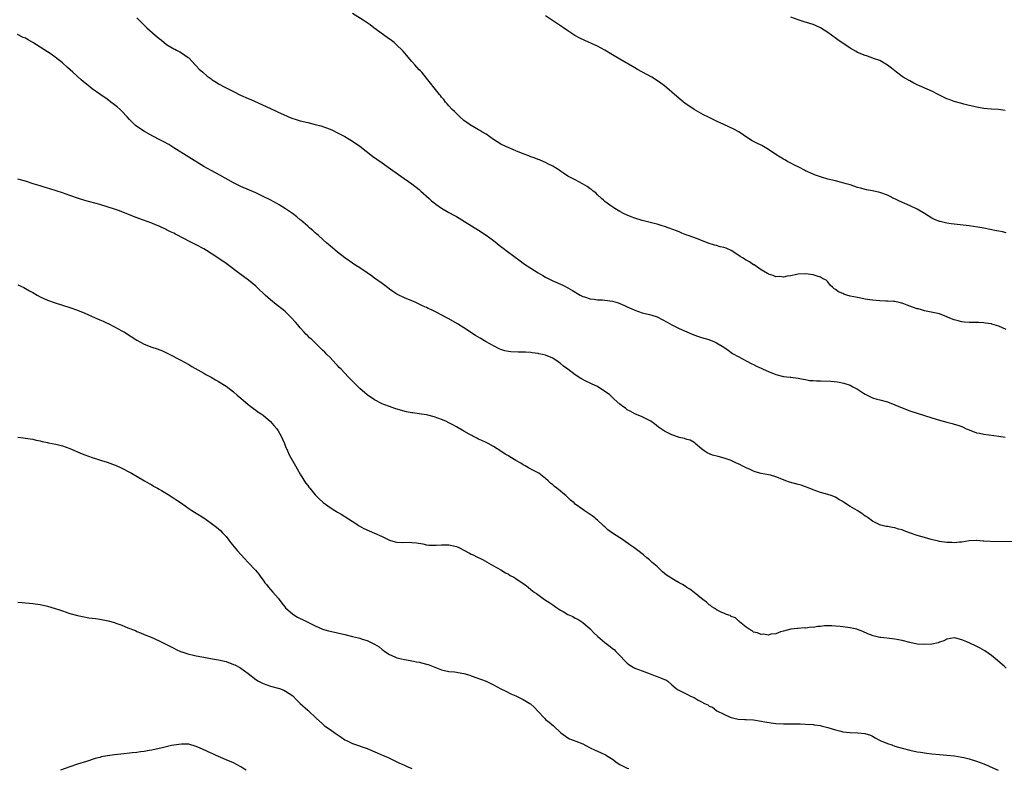
# Model space of a CAD drawing. Units: inches. Extents: x 2610000 to 2613000, y 1494000 to 1497000.
# Drawn here: x 2611011 to 2611276, y 1495284 to 1495485 of the extents above; entities that cross this region are included whole.
import ezdxf

# ---------------------------------------------------------------- set-up
doc = ezdxf.new("R2010")
doc.units = ezdxf.units.IN
doc.header["$MEASUREMENT"] = 0
doc.layers.add('LD26101494_10ft', color=4, linetype='Continuous')

msp = doc.modelspace()

# ---------------------------------------------------------------- linework, layer by layer
at = {"layer": 'LD26101494_10ft'}
for points, elevation in [([(2611277, 1495401.71), (2611275, 1495402.58), (2611273.15, 1495403.15), (2611273, 1495403.21), (2611271.43, 1495403.43), (2611271, 1495403.51), (2611269.57, 1495403.57), (2611269, 1495403.57), (2611267.61, 1495403.61), (2611267, 1495403.58), (2611265.72, 1495403.72), (2611265, 1495403.76), (2611264.05, 1495404.05), (2611263, 1495404.33), (2611261.37, 1495405), (2611261, 1495405.18), (2611259, 1495405.9), (2611255, 1495406.75), (2611254.17, 1495407), (2611253.25, 1495407.25), (2611253, 1495407.3), (2611251.75, 1495407.75), (2611251, 1495408.01), (2611250.3, 1495408.3), (2611249, 1495408.78), (2611248.83, 1495408.83), (2611248.15, 1495409), (2611247, 1495409.26), (2611246.74, 1495409.26), (2611245, 1495409.4), (2611244.6, 1495409.4), (2611243, 1495409.45), (2611241, 1495409.6), (2611240.25, 1495409.75), (2611239, 1495409.92), (2611237.83, 1495410.17), (2611237, 1495410.31), (2611235, 1495410.74), (2611234.06, 1495411), (2611233.25, 1495411.25), (2611233, 1495411.38), (2611231.86, 1495411.86), (2611231, 1495412.54), (2611230.69, 1495412.69), (2611230.31, 1495413), (2611229.63, 1495413.63), (2611229, 1495414.58), (2611228.49, 1495415), (2611227.5, 1495415.5), (2611227, 1495415.82), (2611226.07, 1495416.07), (2611225, 1495416.48), (2611223, 1495416.76), (2611221, 1495416.6), (2611220.51, 1495416.51), (2611219, 1495416.16), (2611218.06, 1495416.06), (2611217, 1495415.79), (2611215.99, 1495415.99), (2611215, 1495415.91), (2611214.29, 1495416.29), (2611213, 1495416.61), (2611212.78, 1495416.78), (2611211, 1495417.82), (2611209.13, 1495419.13), (2611209, 1495419.18), (2611207.91, 1495419.91), (2611207, 1495420.36), (2611205.99, 1495421), (2611205.41, 1495421.41), (2611205, 1495421.66), (2611203, 1495422.97), (2611201.6, 1495423.6), (2611201, 1495423.79), (2611200.03, 1495424.03), (2611199, 1495424.34), (2611198.44, 1495424.44), (2611196.75, 1495425), (2611193.89, 1495426.11), (2611191.38, 1495427), (2611191, 1495427.17), (2611189.69, 1495427.69), (2611189, 1495427.99), (2611188.27, 1495428.27), (2611186.23, 1495429), (2611185, 1495429.46), (2611184.35, 1495429.65), (2611183, 1495430.08), (2611182.27, 1495430.27), (2611179, 1495431.05), (2611177, 1495431.68), (2611176.07, 1495432.07), (2611175, 1495432.49), (2611173.95, 1495433), (2611173, 1495433.53), (2611171.69, 1495434.31), (2611170.57, 1495435), (2611169, 1495436.23), (2611168.6, 1495436.6), (2611168.1, 1495437), (2611167, 1495438.02), (2611166.51, 1495438.51), (2611165.84, 1495439), (2611165.39, 1495439.39), (2611165, 1495439.65), (2611164.22, 1495440.22), (2611162.96, 1495440.96), (2611161, 1495442), (2611159, 1495442.98), (2611157.82, 1495443.82), (2611157, 1495444.34), (2611156.63, 1495444.63), (2611156.1, 1495445), (2611155, 1495445.71), (2611153.61, 1495446.39), (2611153, 1495446.72), (2611152.33, 1495447), (2611151.38, 1495447.38), (2611151, 1495447.51), (2611149.93, 1495447.93), (2611149, 1495448.25), (2611148.48, 1495448.48), (2611147, 1495449), (2611145, 1495449.85), (2611143.56, 1495450.44), (2611142.31, 1495451), (2611141, 1495451.68), (2611139, 1495452.92), (2611137, 1495454.31), (2611135.82, 1495455), (2611135.33, 1495455.33), (2611135, 1495455.5), (2611134.08, 1495456.08), (2611133, 1495456.63), (2611132.78, 1495456.78), (2611132.42, 1495457), (2611131, 1495458.06), (2611129.92, 1495459), (2611129.48, 1495459.48), (2611129, 1495459.87), (2611128.48, 1495460.48), (2611127.88, 1495461), (2611127, 1495461.97), (2611126.54, 1495462.54), (2611126.07, 1495463), (2611125.63, 1495463.63), (2611125, 1495464.33), (2611124.71, 1495464.71), (2611124.43, 1495465), (2611123, 1495466.82), (2611122.07, 1495468.07), (2611121.35, 1495469), (2611119.66, 1495471), (2611119.35, 1495471.35), (2611119, 1495471.69), (2611117.82, 1495473), (2611117, 1495473.94), (2611115.62, 1495475.62), (2611114.7, 1495476.7), (2611114.4, 1495477), (2611113, 1495478.33), (2611112.22, 1495479), (2611111.53, 1495479.53), (2611110.38, 1495480.38), (2611106.82, 1495483), (2611105.76, 1495483.76), (2611103.9, 1495485), (2611101, 1495486.81)], 9300), ([(2611277, 1495427.79), (2611276.01, 1495428.01), (2611275, 1495428.18), (2611274.33, 1495428.34), (2611271, 1495429.01), (2611269.31, 1495429.31), (2611267, 1495429.62), (2611262.15, 1495430.15), (2611261, 1495430.35), (2611259.2, 1495430.8), (2611259, 1495430.84), (2611257.46, 1495431.46), (2611257, 1495431.71), (2611254.96, 1495433), (2611253, 1495434.13), (2611251.09, 1495435), (2611248.26, 1495436.26), (2611247, 1495436.89), (2611246.74, 1495437), (2611245.6, 1495437.6), (2611245, 1495437.89), (2611243, 1495438.6), (2611241, 1495439.05), (2611239.38, 1495439.38), (2611237.75, 1495439.75), (2611237, 1495440.01), (2611236.22, 1495440.22), (2611235, 1495440.7), (2611233.95, 1495441), (2611232.64, 1495441.36), (2611231, 1495441.73), (2611229, 1495442.25), (2611227.28, 1495442.72), (2611226.42, 1495443), (2611225.4, 1495443.4), (2611225, 1495443.53), (2611223, 1495444.48), (2611222.67, 1495444.67), (2611221.37, 1495445.37), (2611221, 1495445.53), (2611219.97, 1495446.03), (2611219, 1495446.53), (2611218.15, 1495447), (2611217.39, 1495447.39), (2611217, 1495447.57), (2611216.13, 1495448.13), (2611215, 1495448.82), (2611213, 1495450.22), (2611211.64, 1495451), (2611211.25, 1495451.25), (2611209.9, 1495451.9), (2611208.58, 1495452.58), (2611207.9, 1495453), (2611206.19, 1495454.19), (2611204.99, 1495455), (2611203.68, 1495455.68), (2611201, 1495456.9), (2611199, 1495457.85), (2611196.72, 1495459), (2611195.55, 1495459.55), (2611194.24, 1495460.24), (2611192.98, 1495460.98), (2611191, 1495462.32), (2611190.61, 1495462.61), (2611189, 1495463.95), (2611187, 1495465.68), (2611185, 1495467.32), (2611184.06, 1495468.06), (2611182.88, 1495468.88), (2611181.65, 1495469.65), (2611177.75, 1495471.75), (2611177, 1495472.21), (2611173, 1495474.52), (2611171, 1495475.73), (2611168.97, 1495477), (2611167, 1495478.05), (2611166.35, 1495478.35), (2611163.56, 1495479.56), (2611162.2, 1495480.2), (2611160.92, 1495480.92), (2611159, 1495482.16), (2611157.81, 1495483), (2611153, 1495486.19)], 9290), ([(2611043, 1495485.69), (2611043.66, 1495485), (2611044.33, 1495484.33), (2611045.72, 1495483), (2611047.97, 1495481), (2611049, 1495480.12), (2611049.61, 1495479.61), (2611051, 1495478.53), (2611053, 1495477.31), (2611053.2, 1495477.2), (2611053.64, 1495477), (2611054.53, 1495476.53), (2611055, 1495476.25), (2611056.85, 1495475), (2611057, 1495474.87), (2611058.71, 1495473), (2611059, 1495472.71), (2611059.82, 1495471.82), (2611060.72, 1495471), (2611061.97, 1495469.97), (2611063, 1495469.2), (2611063.29, 1495469), (2611064.33, 1495468.33), (2611065, 1495467.93), (2611066.68, 1495467), (2611069, 1495465.81), (2611070.87, 1495464.87), (2611073, 1495463.91), (2611073.65, 1495463.65), (2611077.81, 1495461.81), (2611080.51, 1495460.51), (2611081, 1495460.26), (2611083.24, 1495459.24), (2611083.84, 1495459), (2611085, 1495458.57), (2611085.6, 1495458.4), (2611087, 1495457.95), (2611089, 1495457.44), (2611090.96, 1495456.96), (2611092.54, 1495456.54), (2611094.04, 1495456.04), (2611095.46, 1495455.46), (2611097, 1495454.73), (2611099, 1495453.69), (2611100.17, 1495453), (2611101, 1495452.49), (2611103, 1495451.09), (2611106.45, 1495448.45), (2611107.6, 1495447.6), (2611109, 1495446.61), (2611111.3, 1495445), (2611113.43, 1495443.43), (2611114.07, 1495443), (2611117, 1495440.92), (2611119, 1495439.39), (2611119.47, 1495439), (2611121.66, 1495437), (2611122.34, 1495436.34), (2611123, 1495435.83), (2611123.46, 1495435.46), (2611125, 1495434.44), (2611127, 1495433.28), (2611128.47, 1495432.47), (2611129, 1495432.15), (2611129.73, 1495431.73), (2611131.22, 1495430.78), (2611135, 1495428.44), (2611137, 1495427.09), (2611139, 1495425.67), (2611141, 1495424.12), (2611141.61, 1495423.61), (2611142.73, 1495422.73), (2611146.18, 1495420.18), (2611147, 1495419.62), (2611147.35, 1495419.35), (2611149, 1495418.25), (2611150.98, 1495416.98), (2611152.24, 1495416.24), (2611153, 1495415.81), (2611153.53, 1495415.53), (2611155, 1495414.79), (2611157.63, 1495413.63), (2611159, 1495412.97), (2611160.25, 1495412.25), (2611162.33, 1495411), (2611163, 1495410.64), (2611163.51, 1495410.49), (2611165, 1495409.98), (2611166.12, 1495409.88), (2611167, 1495409.75), (2611168.32, 1495409.68), (2611169, 1495409.62), (2611171, 1495409.33), (2611172.26, 1495409), (2611172.82, 1495408.82), (2611173, 1495408.75), (2611174.21, 1495408.21), (2611175, 1495407.82), (2611176.83, 1495407), (2611177, 1495406.9), (2611179, 1495406.2), (2611181, 1495405.74), (2611181.58, 1495405.58), (2611183, 1495405.1), (2611184.42, 1495404.42), (2611185.73, 1495403.73), (2611187, 1495403), (2611189, 1495401.99), (2611191, 1495401.1), (2611192.48, 1495400.48), (2611193.94, 1495399.94), (2611195, 1495399.59), (2611196.93, 1495399), (2611198.44, 1495398.44), (2611199, 1495398.14), (2611200.95, 1495396.95), (2611202.13, 1495396.13), (2611203.29, 1495395.29), (2611205, 1495394.33), (2611207, 1495393.3), (2611208.49, 1495392.49), (2611209, 1495392.29), (2611209.81, 1495391.81), (2611211, 1495391.31), (2611211.58, 1495391), (2611213, 1495390.42), (2611215, 1495389.64), (2611217, 1495389.05), (2611218.88, 1495388.88), (2611219, 1495388.84), (2611221, 1495388.65), (2611222.31, 1495388.31), (2611223, 1495388.26), (2611224.02, 1495388.02), (2611225, 1495387.96), (2611225.88, 1495387.88), (2611227, 1495387.86), (2611229.78, 1495387.78), (2611231.62, 1495387.62), (2611233.29, 1495387.29), (2611235, 1495386.7), (2611235.71, 1495386.29), (2611237, 1495385.64), (2611238.61, 1495384.61), (2611239, 1495384.32), (2611239.9, 1495383.9), (2611241, 1495383.34), (2611242.18, 1495383), (2611243, 1495382.79), (2611245, 1495382.21), (2611247, 1495381.41), (2611249, 1495380.58), (2611251, 1495379.85), (2611253, 1495379.18), (2611257, 1495377.96), (2611259, 1495377.32), (2611261, 1495376.74), (2611262.43, 1495376.43), (2611263, 1495376.25), (2611263.99, 1495375.99), (2611265, 1495375.59), (2611265.44, 1495375.44), (2611266.23, 1495375), (2611267, 1495374.66), (2611269, 1495373.92), (2611269.77, 1495373.77), (2611271, 1495373.49), (2611275, 1495372.97), (2611276.71, 1495372.71)], 9310), ([(2611276.7, 1495460.7), (2611274.95, 1495460.95), (2611273, 1495461.05), (2611271, 1495461.28), (2611269.56, 1495461.56), (2611269, 1495461.63), (2611268.23, 1495461.77), (2611267, 1495462.07), (2611265.61, 1495462.39), (2611265, 1495462.58), (2611263, 1495463.1), (2611261.64, 1495463.64), (2611261, 1495463.85), (2611260.25, 1495464.25), (2611258.69, 1495465), (2611257, 1495465.95), (2611253, 1495467.66), (2611252.1, 1495468.1), (2611251, 1495468.68), (2611249.54, 1495469.54), (2611249, 1495469.88), (2611247.46, 1495471), (2611246.11, 1495472.11), (2611245, 1495472.95), (2611243, 1495474.14), (2611241.24, 1495474.76), (2611240.62, 1495475), (2611239.4, 1495475.4), (2611239, 1495475.5), (2611237, 1495476.36), (2611236.58, 1495476.58), (2611235, 1495477.5), (2611231.7, 1495479.7), (2611229.95, 1495481), (2611229, 1495481.68), (2611227, 1495482.98), (2611225.63, 1495483.63), (2611225, 1495483.88), (2611224.17, 1495484.17), (2611222.63, 1495484.63), (2611221, 1495485.1), (2611219, 1495485.83)], 9280), ([(2611281, 1495344.54), (2611272.65, 1495344.65), (2611271, 1495344.75), (2611270.75, 1495344.75), (2611269, 1495344.89), (2611267, 1495344.8), (2611265, 1495344.48), (2611264.44, 1495344.44), (2611263, 1495344.26), (2611262.31, 1495344.31), (2611261, 1495344.34), (2611259, 1495344.66), (2611258.72, 1495344.72), (2611256.83, 1495345.17), (2611255, 1495345.67), (2611253, 1495346.28), (2611250.97, 1495347), (2611249.53, 1495347.53), (2611249, 1495347.75), (2611247.98, 1495347.98), (2611247, 1495348.34), (2611246.36, 1495348.36), (2611245, 1495348.68), (2611244.67, 1495348.67), (2611243.24, 1495349), (2611243, 1495349.07), (2611241, 1495350.06), (2611239.79, 1495351), (2611239.32, 1495351.32), (2611239, 1495351.49), (2611238.17, 1495352.17), (2611236.87, 1495353), (2611235, 1495354.08), (2611233.2, 1495355.2), (2611233, 1495355.36), (2611231.93, 1495355.93), (2611231, 1495356.57), (2611229.86, 1495357), (2611229, 1495357.29), (2611227, 1495357.81), (2611225, 1495358.56), (2611223.98, 1495359), (2611223, 1495359.39), (2611221.78, 1495359.78), (2611221, 1495360.01), (2611218.62, 1495360.62), (2611217.67, 1495361), (2611217, 1495361.22), (2611215, 1495362.02), (2611213.52, 1495362.48), (2611213, 1495362.61), (2611211, 1495362.95), (2611209.4, 1495363.4), (2611209, 1495363.54), (2611208.03, 1495364.03), (2611207, 1495364.44), (2611206.64, 1495364.64), (2611205.9, 1495365), (2611205.32, 1495365.32), (2611205, 1495365.44), (2611204.19, 1495365.81), (2611203, 1495366.41), (2611201.08, 1495367.08), (2611199.48, 1495367.48), (2611197.91, 1495367.91), (2611196.49, 1495368.49), (2611195.69, 1495369), (2611195, 1495369.6), (2611193.31, 1495371), (2611193.16, 1495371.16), (2611193, 1495371.28), (2611191.89, 1495371.89), (2611191, 1495372.13), (2611190.37, 1495372.37), (2611189, 1495372.65), (2611188.76, 1495372.76), (2611187, 1495373.34), (2611185, 1495374.35), (2611183.42, 1495375.42), (2611182.3, 1495376.3), (2611181.33, 1495377), (2611181, 1495377.22), (2611179, 1495378.24), (2611177, 1495379.04), (2611175.77, 1495379.77), (2611175, 1495380.09), (2611174.52, 1495380.52), (2611173.77, 1495381), (2611173.36, 1495381.36), (2611173, 1495381.59), (2611171.43, 1495383), (2611171.23, 1495383.23), (2611171, 1495383.39), (2611170.24, 1495384.24), (2611169, 1495385.06), (2611167, 1495386.33), (2611165.57, 1495387), (2611165.19, 1495387.19), (2611165, 1495387.26), (2611163.85, 1495387.85), (2611162.51, 1495388.51), (2611161, 1495389.5), (2611158.98, 1495391), (2611157.82, 1495391.82), (2611157, 1495392.57), (2611156.73, 1495392.73), (2611156.41, 1495393), (2611155, 1495393.97), (2611153, 1495394.81), (2611152.14, 1495395), (2611151.18, 1495395.18), (2611151, 1495395.24), (2611149.44, 1495395.44), (2611149, 1495395.53), (2611147.59, 1495395.59), (2611147, 1495395.64), (2611145.6, 1495395.6), (2611143.69, 1495395.69), (2611143, 1495395.78), (2611142.02, 1495396.02), (2611141, 1495396.36), (2611140.55, 1495396.55), (2611139, 1495397.29), (2611137, 1495398.41), (2611135.37, 1495399.37), (2611134.12, 1495400.12), (2611131, 1495402.17), (2611129.27, 1495403.27), (2611127, 1495404.57), (2611126.21, 1495405), (2611123.72, 1495406.28), (2611122.28, 1495407), (2611121.4, 1495407.4), (2611121, 1495407.61), (2611120.05, 1495408.05), (2611119, 1495408.57), (2611118.06, 1495409), (2611117, 1495409.46), (2611115, 1495410.29), (2611113.17, 1495411.17), (2611113, 1495411.26), (2611111.92, 1495411.92), (2611111, 1495412.58), (2611110.42, 1495413), (2611109, 1495414.12), (2611107, 1495415.58), (2611106.17, 1495416.17), (2611104.96, 1495417), (2611103, 1495418.29), (2611101.96, 1495419), (2611101, 1495419.61), (2611099, 1495421), (2611097, 1495422.56), (2611095, 1495424.25), (2611094.6, 1495424.6), (2611094.13, 1495425), (2611091.88, 1495427), (2611091.44, 1495427.44), (2611091, 1495427.79), (2611090.38, 1495428.38), (2611089.6, 1495429), (2611089.29, 1495429.29), (2611089, 1495429.52), (2611087.14, 1495431.14), (2611087, 1495431.24), (2611086.08, 1495432.08), (2611084.93, 1495432.93), (2611083, 1495434.25), (2611081.29, 1495435.29), (2611080.01, 1495436.01), (2611078.71, 1495436.71), (2611077.38, 1495437.38), (2611075, 1495438.49), (2611071, 1495440.22), (2611070.47, 1495440.47), (2611069, 1495441.21), (2611065.31, 1495443.31), (2611063, 1495444.54), (2611061, 1495445.67), (2611057, 1495448.1), (2611053, 1495450.7), (2611051.57, 1495451.57), (2611050.28, 1495452.27), (2611048.86, 1495453), (2611046.34, 1495454.34), (2611045.05, 1495455.05), (2611043.82, 1495455.82), (2611042.67, 1495456.67), (2611042.31, 1495457), (2611041, 1495458.31), (2611040.39, 1495459), (2611039, 1495460.51), (2611038.5, 1495461), (2611037.69, 1495461.69), (2611037, 1495462.26), (2611036.02, 1495463), (2611035, 1495463.73), (2611033, 1495465.1), (2611031, 1495466.54), (2611030.41, 1495467), (2611028.54, 1495468.54), (2611028, 1495469), (2611025.76, 1495471), (2611024.33, 1495472.33), (2611023, 1495473.52), (2611021.06, 1495475.06), (2611019.9, 1495475.9), (2611017, 1495477.8), (2611015, 1495479.03), (2611013.73, 1495479.73), (2611013, 1495480.15), (2611012.41, 1495480.41), (2611010.84, 1495481.16)], 9320), ([(2611277, 1495310.5), (2611276.41, 1495311), (2611274.6, 1495312.6), (2611273, 1495313.94), (2611271.19, 1495315.19), (2611269.93, 1495315.93), (2611268.58, 1495316.58), (2611266.42, 1495317.58), (2611265, 1495318.17), (2611263.45, 1495318.55), (2611263, 1495318.64), (2611261, 1495318.28), (2611260.15, 1495317.85), (2611259, 1495317.5), (2611258.64, 1495317.36), (2611257, 1495317.01), (2611254.89, 1495316.89), (2611253, 1495317), (2611251, 1495317.42), (2611249, 1495317.97), (2611247, 1495318.36), (2611246.41, 1495318.41), (2611243.22, 1495318.78), (2611243, 1495318.78), (2611241.19, 1495319.19), (2611239.75, 1495319.75), (2611238.41, 1495320.41), (2611237, 1495320.95), (2611236.82, 1495321), (2611235, 1495321.36), (2611233, 1495321.63), (2611232.25, 1495321.75), (2611231, 1495321.84), (2611230.06, 1495321.94), (2611229, 1495321.91), (2611228.09, 1495321.91), (2611227, 1495321.75), (2611226.27, 1495321.73), (2611225, 1495321.5), (2611224.48, 1495321.52), (2611223, 1495321.32), (2611222.65, 1495321.35), (2611221, 1495321.19), (2611220.79, 1495321.21), (2611219, 1495321), (2611217, 1495320.45), (2611216.27, 1495320.27), (2611215, 1495319.78), (2611213.63, 1495319.63), (2611213, 1495319.42), (2611211.62, 1495319.62), (2611211, 1495319.53), (2611210.04, 1495320.04), (2611209, 1495320.22), (2611208.59, 1495320.59), (2611207.78, 1495321), (2611207, 1495321.56), (2611205.24, 1495323), (2611205.13, 1495323.13), (2611205, 1495323.17), (2611204.08, 1495324.08), (2611203, 1495324.46), (2611202.69, 1495324.69), (2611201.74, 1495325), (2611201, 1495325.33), (2611200.48, 1495325.52), (2611199, 1495326.24), (2611198.55, 1495326.55), (2611197.75, 1495327), (2611197.36, 1495327.36), (2611197, 1495327.55), (2611196.28, 1495328.28), (2611195.34, 1495329), (2611195, 1495329.28), (2611193, 1495330.88), (2611191.8, 1495331.8), (2611191, 1495332.27), (2611190.57, 1495332.57), (2611189.87, 1495333), (2611189.35, 1495333.35), (2611189, 1495333.51), (2611187.87, 1495334.13), (2611187, 1495334.63), (2611186.43, 1495335), (2611185.59, 1495335.59), (2611185, 1495336.03), (2611184.46, 1495336.46), (2611183, 1495337.88), (2611181.74, 1495339), (2611181.36, 1495339.36), (2611181, 1495339.65), (2611180.22, 1495340.22), (2611179.32, 1495341), (2611177.83, 1495342.17), (2611176.75, 1495343), (2611175.71, 1495343.71), (2611175, 1495344.28), (2611174.54, 1495344.54), (2611173.94, 1495345), (2611171, 1495346.91), (2611169.75, 1495347.75), (2611169, 1495348.53), (2611168.73, 1495348.73), (2611168.46, 1495349), (2611167, 1495350.36), (2611166.64, 1495350.64), (2611166.23, 1495351), (2611165.51, 1495351.51), (2611165, 1495351.92), (2611163.42, 1495353), (2611163, 1495353.26), (2611161, 1495354.72), (2611160.67, 1495355), (2611159.74, 1495355.74), (2611159, 1495356.48), (2611158.71, 1495356.71), (2611158.43, 1495357), (2611157.61, 1495357.61), (2611157, 1495358.2), (2611156.04, 1495359), (2611155.43, 1495359.43), (2611155, 1495359.9), (2611154.34, 1495360.34), (2611153.67, 1495361), (2611153, 1495361.61), (2611151.22, 1495363), (2611151, 1495363.13), (2611149.73, 1495363.73), (2611148.43, 1495364.43), (2611147.54, 1495365), (2611147, 1495365.27), (2611146.31, 1495365.69), (2611145, 1495366.44), (2611143.4, 1495367.4), (2611143, 1495367.69), (2611142.13, 1495368.13), (2611141, 1495368.97), (2611139, 1495370.2), (2611137.54, 1495371), (2611137, 1495371.28), (2611135.81, 1495371.81), (2611135, 1495372.23), (2611134.47, 1495372.47), (2611133.47, 1495373), (2611133.15, 1495373.15), (2611132.45, 1495373.55), (2611131, 1495374.31), (2611129, 1495375.52), (2611128.05, 1495376.05), (2611127, 1495376.62), (2611126.19, 1495377), (2611125, 1495377.52), (2611123, 1495378.23), (2611121.36, 1495378.64), (2611121, 1495378.72), (2611119, 1495379.02), (2611117.24, 1495379.24), (2611117, 1495379.29), (2611115.55, 1495379.55), (2611113.96, 1495379.96), (2611112.45, 1495380.45), (2611111, 1495380.94), (2611109.5, 1495381.5), (2611109, 1495381.71), (2611107, 1495382.75), (2611105, 1495384.12), (2611103, 1495385.85), (2611101.42, 1495387.42), (2611100.43, 1495388.43), (2611099.9, 1495389), (2611097.98, 1495391), (2611097.49, 1495391.49), (2611097, 1495392.03), (2611096.52, 1495392.52), (2611095, 1495394.14), (2611094.17, 1495395), (2611093.58, 1495395.58), (2611093, 1495396.2), (2611092.2, 1495397), (2611091, 1495398.1), (2611090.06, 1495399), (2611089.49, 1495399.49), (2611089, 1495399.99), (2611088.49, 1495400.49), (2611088.06, 1495401), (2611087, 1495402.17), (2611086.32, 1495403), (2611085.69, 1495403.69), (2611084.57, 1495405), (2611083, 1495406.48), (2611082.4, 1495407), (2611080.47, 1495408.47), (2611079, 1495409.67), (2611077.53, 1495411), (2611075.42, 1495413), (2611075, 1495413.38), (2611073.01, 1495415), (2611070.69, 1495416.69), (2611067, 1495419.49), (2611064.82, 1495421), (2611061.72, 1495423), (2611061, 1495423.44), (2611059, 1495424.56), (2611057, 1495425.56), (2611055.84, 1495426.16), (2611053.4, 1495427.4), (2611053, 1495427.63), (2611052.05, 1495428.05), (2611051, 1495428.61), (2611050.72, 1495428.72), (2611049.36, 1495429.36), (2611049, 1495429.55), (2611048.05, 1495429.95), (2611047, 1495430.38), (2611043.58, 1495431.58), (2611042.14, 1495432.14), (2611040.13, 1495433), (2611039, 1495433.46), (2611038.31, 1495433.69), (2611037, 1495434.15), (2611033, 1495435.38), (2611029, 1495436.51), (2611027, 1495437.14), (2611025, 1495437.86), (2611023, 1495438.55), (2611019.61, 1495439.61), (2611019, 1495439.83), (2611018.09, 1495440.09), (2611017, 1495440.45), (2611015.08, 1495441), (2611013, 1495441.68), (2611011, 1495442.26)], 9330), ([(2611011, 1495413.78), (2611012.57, 1495413), (2611013, 1495412.8), (2611014.15, 1495412.15), (2611015, 1495411.7), (2611016.21, 1495411), (2611017, 1495410.56), (2611019, 1495409.59), (2611021, 1495408.87), (2611023, 1495408.28), (2611025, 1495407.66), (2611027, 1495406.95), (2611029, 1495406.14), (2611029.8, 1495405.8), (2611031, 1495405.25), (2611033, 1495404.34), (2611033.95, 1495403.95), (2611035, 1495403.45), (2611035.32, 1495403.32), (2611037, 1495402.46), (2611039, 1495401.37), (2611039.64, 1495401), (2611043, 1495398.86), (2611045, 1495397.81), (2611047, 1495397.01), (2611048.49, 1495396.49), (2611049.94, 1495395.94), (2611051.3, 1495395.3), (2611055, 1495393.34), (2611055.62, 1495393), (2611057, 1495392.27), (2611057.8, 1495391.8), (2611061, 1495389.98), (2611061.61, 1495389.61), (2611063, 1495388.87), (2611064.19, 1495388.19), (2611065, 1495387.75), (2611067, 1495386.46), (2611069, 1495384.91), (2611070.03, 1495384.03), (2611071, 1495383.25), (2611073, 1495381.56), (2611074.42, 1495380.42), (2611075, 1495380.04), (2611075.58, 1495379.58), (2611076.48, 1495379), (2611077, 1495378.64), (2611079, 1495376.95), (2611079.87, 1495375.87), (2611080.64, 1495375), (2611081, 1495374.46), (2611081.87, 1495373), (2611082.18, 1495372.18), (2611082.71, 1495371), (2611083, 1495370.25), (2611083.54, 1495369), (2611084, 1495368), (2611085.73, 1495365), (2611086.18, 1495364.18), (2611087, 1495362.76), (2611088.44, 1495360.44), (2611089, 1495359.69), (2611089.3, 1495359.3), (2611089.56, 1495359), (2611091, 1495357.21), (2611092.07, 1495356.07), (2611093.12, 1495355.12), (2611095, 1495353.78), (2611096.27, 1495353), (2611096.73, 1495352.73), (2611097, 1495352.55), (2611098.02, 1495352.02), (2611099, 1495351.35), (2611099.22, 1495351.22), (2611101.63, 1495349.63), (2611102.54, 1495349), (2611102.82, 1495348.82), (2611104.12, 1495348.12), (2611105.5, 1495347.5), (2611107, 1495346.86), (2611109, 1495345.93), (2611110.96, 1495344.96), (2611112.52, 1495344.52), (2611113, 1495344.43), (2611114.37, 1495344.37), (2611116.41, 1495344.41), (2611117, 1495344.39), (2611118.29, 1495344.29), (2611119.95, 1495343.95), (2611121, 1495343.71), (2611121.63, 1495343.63), (2611123.6, 1495343.6), (2611125, 1495343.72), (2611125.7, 1495343.7), (2611127, 1495343.7), (2611129, 1495343.27), (2611129.62, 1495343), (2611132.52, 1495341.48), (2611133, 1495341.22), (2611133.49, 1495341), (2611134.5, 1495340.5), (2611135.82, 1495339.82), (2611137, 1495339.24), (2611137.14, 1495339.14), (2611139, 1495338.1), (2611141, 1495336.96), (2611142.18, 1495336.18), (2611143, 1495335.81), (2611143.5, 1495335.5), (2611144.45, 1495335), (2611145, 1495334.68), (2611147, 1495333.33), (2611147.45, 1495333), (2611148.31, 1495332.31), (2611149, 1495331.73), (2611149.96, 1495331), (2611150.58, 1495330.58), (2611152.7, 1495329), (2611154.14, 1495328.14), (2611155, 1495327.52), (2611155.32, 1495327.32), (2611155.71, 1495327), (2611157, 1495326.17), (2611157.77, 1495325.77), (2611159, 1495324.96), (2611160.38, 1495324.38), (2611161, 1495324), (2611161.68, 1495323.68), (2611163, 1495322.82), (2611165, 1495321.07), (2611166.03, 1495320.03), (2611167.11, 1495319), (2611169, 1495317.39), (2611170.37, 1495316.37), (2611171, 1495315.82), (2611171.5, 1495315.5), (2611171.96, 1495315), (2611173, 1495313.94), (2611174.4, 1495312.4), (2611175, 1495311.82), (2611175.46, 1495311.46), (2611176.12, 1495311), (2611177, 1495310.52), (2611179, 1495309.75), (2611181.15, 1495309), (2611182.48, 1495308.48), (2611183, 1495308.26), (2611183.94, 1495307.94), (2611185, 1495307.45), (2611185.33, 1495307.33), (2611185.88, 1495307), (2611187, 1495306.04), (2611188.17, 1495305), (2611188.67, 1495304.67), (2611191, 1495303.51), (2611191.36, 1495303.36), (2611191.99, 1495303), (2611193, 1495302.58), (2611194.12, 1495301.88), (2611195, 1495301.46), (2611195.81, 1495301), (2611196.66, 1495300.66), (2611197, 1495300.3), (2611197.96, 1495299.96), (2611199.07, 1495299), (2611201, 1495298.08), (2611202.65, 1495297.35), (2611203, 1495297.18), (2611203.67, 1495297), (2611204.8, 1495296.8), (2611206.67, 1495296.67), (2611207, 1495296.67), (2611209, 1495296.55), (2611211, 1495296.26), (2611212.04, 1495296.04), (2611213.74, 1495295.74), (2611215, 1495295.58), (2611217, 1495295.48), (2611217.49, 1495295.49), (2611219, 1495295.49), (2611219.51, 1495295.51), (2611221.5, 1495295.5), (2611223, 1495295.46), (2611225, 1495295.32), (2611225.28, 1495295.28), (2611227, 1495295.04), (2611227.18, 1495295), (2611229, 1495294.52), (2611230.13, 1495294.13), (2611231, 1495293.87), (2611232.48, 1495293.52), (2611233, 1495293.36), (2611235, 1495293.14), (2611237.09, 1495293.09), (2611238.91, 1495292.91), (2611240.42, 1495292.42), (2611241, 1495292.16), (2611241.74, 1495291.74), (2611243.05, 1495291.05), (2611245, 1495290.2), (2611246.17, 1495289.83), (2611247, 1495289.54), (2611248.97, 1495288.97), (2611251, 1495288.44), (2611253, 1495288.01), (2611253.89, 1495287.89), (2611255, 1495287.68), (2611255.63, 1495287.63), (2611257, 1495287.42), (2611259, 1495287.23), (2611261, 1495287.1), (2611263.1, 1495286.9), (2611265, 1495286.57), (2611265.56, 1495286.44), (2611267, 1495286.06), (2611269, 1495285.46), (2611271, 1495284.76), (2611272.23, 1495284.23), (2611273.59, 1495283.59), (2611274.78, 1495283)], 9340), ([(2611011, 1495372.69), (2611012.52, 1495372.52), (2611013, 1495372.49), (2611014.28, 1495372.28), (2611015, 1495372.18), (2611015.94, 1495371.94), (2611017, 1495371.73), (2611017.56, 1495371.56), (2611019, 1495371.27), (2611019.21, 1495371.21), (2611021.17, 1495370.83), (2611023, 1495370.36), (2611023.96, 1495370.04), (2611025, 1495369.66), (2611028.27, 1495368.27), (2611029, 1495367.97), (2611031, 1495367.26), (2611031.88, 1495367), (2611033.53, 1495366.47), (2611035, 1495366.01), (2611037.2, 1495365.2), (2611037.66, 1495365), (2611038.56, 1495364.56), (2611041.54, 1495363), (2611045.1, 1495361), (2611046.28, 1495360.28), (2611047, 1495359.87), (2611047.53, 1495359.53), (2611048.56, 1495359), (2611049, 1495358.73), (2611049.64, 1495358.36), (2611051.88, 1495357), (2611052.55, 1495356.55), (2611053, 1495356.31), (2611053.75, 1495355.75), (2611055, 1495354.96), (2611057, 1495353.53), (2611057.8, 1495353), (2611058.54, 1495352.54), (2611059, 1495352.29), (2611061, 1495350.98), (2611063, 1495349.6), (2611064.47, 1495348.47), (2611065, 1495348.04), (2611065.54, 1495347.54), (2611066.05, 1495347), (2611067, 1495345.95), (2611067.77, 1495345), (2611068.29, 1495344.29), (2611070.12, 1495342.12), (2611072.02, 1495340.02), (2611073, 1495339.01), (2611074.93, 1495336.93), (2611075.81, 1495335.81), (2611076.38, 1495335), (2611077, 1495334.19), (2611077.49, 1495333.49), (2611077.88, 1495333), (2611078.38, 1495332.38), (2611079.62, 1495331), (2611081, 1495329.34), (2611081.28, 1495329), (2611082.02, 1495328.02), (2611082.82, 1495327), (2611083, 1495326.8), (2611085.01, 1495325.01), (2611086.26, 1495324.26), (2611087, 1495323.86), (2611087.57, 1495323.57), (2611089.24, 1495322.76), (2611091, 1495321.88), (2611093, 1495321), (2611094.55, 1495320.55), (2611095, 1495320.44), (2611097, 1495320.04), (2611099, 1495319.54), (2611101, 1495319), (2611102.66, 1495318.66), (2611103, 1495318.58), (2611103.65, 1495318.35), (2611105, 1495318), (2611106.97, 1495316.97), (2611108.24, 1495316.24), (2611109, 1495315.5), (2611109.34, 1495315.34), (2611109.77, 1495315), (2611111, 1495314.18), (2611112.46, 1495313.54), (2611113, 1495313.33), (2611114.25, 1495313), (2611115, 1495312.84), (2611116.58, 1495312.58), (2611117, 1495312.52), (2611118.25, 1495312.25), (2611119, 1495312.13), (2611121, 1495311.6), (2611121.45, 1495311.45), (2611125, 1495310.09), (2611125.85, 1495309.85), (2611127, 1495309.65), (2611128.48, 1495309.52), (2611131, 1495309.1), (2611132.59, 1495308.59), (2611133, 1495308.48), (2611137.01, 1495307), (2611139, 1495306.05), (2611140.95, 1495304.95), (2611142.29, 1495304.29), (2611143.63, 1495303.63), (2611145, 1495303.03), (2611147, 1495302.06), (2611148.77, 1495301), (2611148.91, 1495300.91), (2611149.98, 1495299.98), (2611151, 1495298.82), (2611152.69, 1495297), (2611153, 1495296.72), (2611153.99, 1495295.99), (2611155.1, 1495295), (2611157.13, 1495293.13), (2611159, 1495291.76), (2611159.49, 1495291.49), (2611160.7, 1495291), (2611161.16, 1495290.84), (2611163, 1495290.08), (2611164.83, 1495289.17), (2611166.38, 1495288.38), (2611167.76, 1495287.76), (2611169.13, 1495287.13), (2611171, 1495285.97), (2611172.26, 1495285), (2611173, 1495284.52), (2611174.03, 1495284.03), (2611175, 1495283.53), (2611175.45, 1495283.45)], 9350), ([(2611011, 1495328.27), (2611012.18, 1495328.18), (2611013, 1495328.13), (2611015, 1495327.93), (2611017, 1495327.64), (2611019, 1495327.2), (2611021, 1495326.62), (2611022.22, 1495326.22), (2611023, 1495325.94), (2611025, 1495325.27), (2611027, 1495324.69), (2611028.38, 1495324.38), (2611030.1, 1495324.1), (2611031, 1495324.01), (2611031.87, 1495323.87), (2611033, 1495323.71), (2611035.25, 1495323.25), (2611037, 1495322.79), (2611037.35, 1495322.65), (2611039, 1495322.09), (2611040.59, 1495321.41), (2611042.61, 1495320.61), (2611043, 1495320.41), (2611044.03, 1495320.03), (2611045, 1495319.6), (2611046.86, 1495318.86), (2611049, 1495317.88), (2611051, 1495316.92), (2611052.23, 1495316.23), (2611053, 1495315.91), (2611053.56, 1495315.56), (2611054.79, 1495315), (2611055, 1495314.92), (2611055.11, 1495314.89), (2611057, 1495314.26), (2611057.91, 1495314.09), (2611059, 1495313.8), (2611060.45, 1495313.55), (2611061, 1495313.43), (2611062.85, 1495313.15), (2611065, 1495312.78), (2611067, 1495312.27), (2611069, 1495311.53), (2611069.37, 1495311.37), (2611070.7, 1495310.7), (2611071, 1495310.52), (2611073, 1495309.09), (2611075, 1495307.47), (2611075.74, 1495307), (2611077, 1495306.33), (2611079, 1495305.65), (2611081, 1495305.13), (2611081.4, 1495305), (2611082.54, 1495304.54), (2611083, 1495304.34), (2611085, 1495303.02), (2611085.98, 1495301.98), (2611087, 1495301.01), (2611089, 1495299.2), (2611089.24, 1495299), (2611091.3, 1495297), (2611093, 1495295.47), (2611093.55, 1495295), (2611095, 1495293.94), (2611096.34, 1495293), (2611097.96, 1495291.96), (2611099, 1495291.24), (2611099.42, 1495291), (2611101, 1495290.19), (2611105, 1495288.86), (2611107.72, 1495287.72), (2611109.31, 1495287), (2611110.5, 1495286.5), (2611113.52, 1495285), (2611114.56, 1495284.56), (2611115, 1495284.35), (2611115.97, 1495283.97), (2611117, 1495283.49)], 9360), ([(2611072.46, 1495283), (2611071.57, 1495283.57), (2611071, 1495283.96), (2611069, 1495284.98), (2611067, 1495285.81), (2611065.58, 1495286.42), (2611064.32, 1495287), (2611063.43, 1495287.43), (2611063, 1495287.59), (2611062.05, 1495288.05), (2611060.67, 1495288.67), (2611060.01, 1495289), (2611059, 1495289.45), (2611057, 1495290), (2611055, 1495290.06), (2611053, 1495289.77), (2611052.35, 1495289.65), (2611049.42, 1495289), (2611049, 1495288.88), (2611047, 1495288.41), (2611046.33, 1495288.33), (2611045, 1495288.07), (2611043.99, 1495287.99), (2611043, 1495287.81), (2611041.72, 1495287.71), (2611041, 1495287.6), (2611039.47, 1495287.47), (2611037, 1495287.2), (2611035.08, 1495286.92), (2611033.4, 1495286.6), (2611033, 1495286.48), (2611031.8, 1495286.2), (2611029.41, 1495285.41), (2611027, 1495284.64), (2611025, 1495283.97), (2611022.5, 1495283)], 9370)]:
    msp.add_lwpolyline(points, dxfattribs=dict(at, elevation=elevation))

doc.saveas('drawing.dxf')
